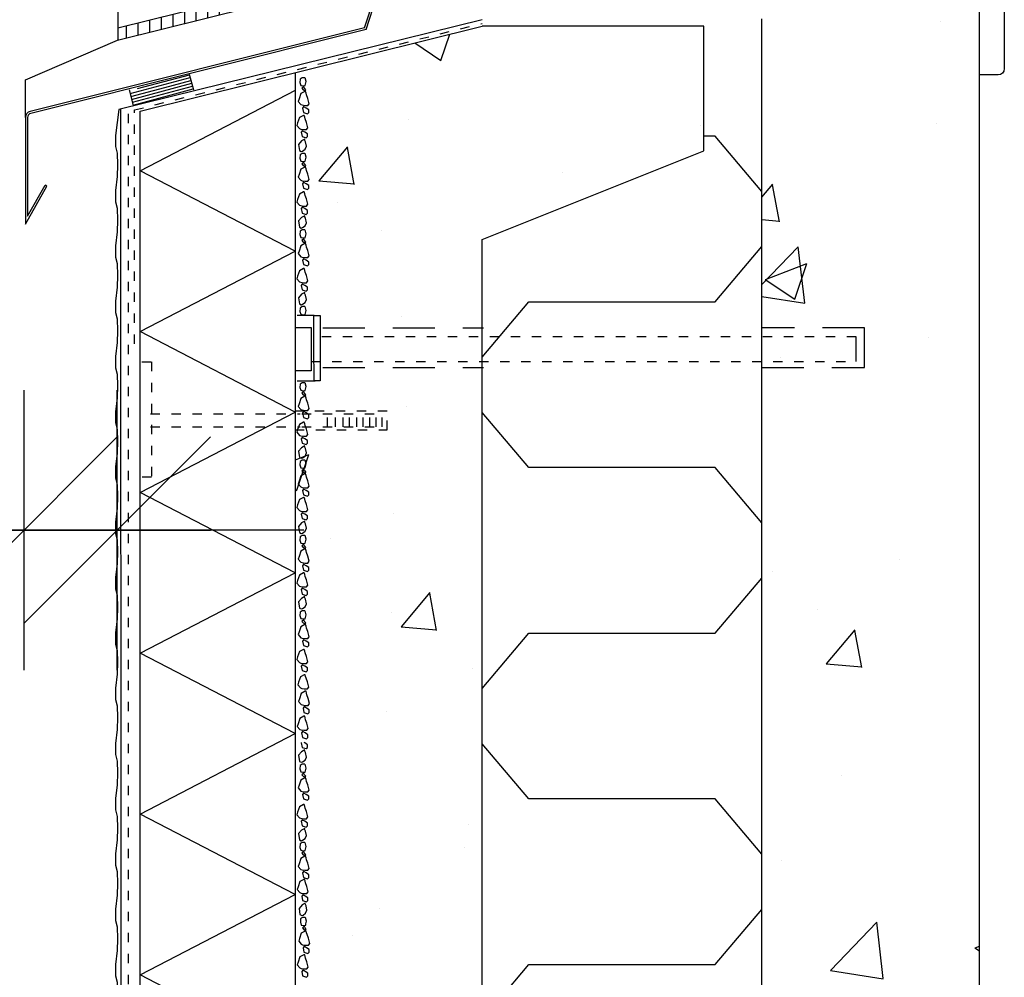
# Model space of a CAD drawing. Extents: x 0 to 30789, y 0 to 2970.
# Drawn here: x 11622 to 11727, y 651 to 754 of the extents above; entities that cross this region are included whole.
import ezdxf

# ---------------------------------------------------------------- set-up
doc = ezdxf.new("R2010")
doc.units = 0
doc.header["$PDSIZE"] = 50
doc.linetypes.add('KEL', pattern=[2.25, 1, -1.25])
doc.linetypes.add('KP', pattern=[7.5, 4.5, -3])
doc.layers.get('0').update_dxf_attribs({"color": 1, "linetype": 'CONTINUOUS'})
doc.layers.get('Defpoints').update_dxf_attribs({"linetype": 'CONTINUOUS'})
for name, color, linetype in [('2', 2, 'CONTINUOUS'), ('3', 3, 'CONTINUOUS'), ('353', 7, 'CONTINUOUS'), ('6', 6, 'CONTINUOUS'), ('7', 7, 'CONTINUOUS'), ('A0LUONNOS', 15, 'CONTINUOUS'), ('R3-2', 7, 'CONTINUOUS'), ('r4listat', 7, 'CONTINUOUS'), ('R5AINE', 15, 'CONTINUOUS'), ('R7', 7, 'CONTINUOUS'), ('R8PAAMIT', 6, 'CONTINUOUS'), ('R8TXT-2', 7, 'CONTINUOUS')]:
    doc.layers.add(name, color=color, linetype=linetype)
doc.styles.add('S', font='istorak', dxfattribs={"width": 0.8})
doc.dimstyles.new('RAK0', dxfattribs={"dimscale": 20, "dimtxt": 2.5, "dimasz": 0.1, "dimexe": 0, "dimexo": 0, "dimgap": 1, "dimtad": 1, "dimdec": 0, "dimzin": 0, "dimdsep": 46, "dimtxsty": 'S', "dimblk": 'R8MITTA', "dimblk1": 'R8MITTA', "dimblk2": 'R8MITTA', "dimsah": 1, "dimcen": 2.5, "dimse1": 1, "dimse2": 1, "dimclrt": 3, "dimadec": 0, "dimazin": 0, "dimtp": 6, "dimtm": 6, "dimtfac": 1, "dimtdec": 4, "dimtofl": 0, "dimtmove": 0, "dimatfit": 3, "dimldrblk": 'R8MITTA', "dimfxl": 1, "dimtolj": 1, "dimtzin": 0, "dimarcsym": 0})
pattern_1 = [(49.99999999999999, (1050, 160.5482161984037), (45.546167249001, -3.984771384725772), [4.7625, -52.3875]), (355, (1050, 160.5482161984037), (-8.810706493916747, 47.76416072054499), [3.81, -41.91]), (100.451, (1053.7955, 160.2161536984037), (36.73562541648981, 43.77917195507297), [4.0475, -44.5225]), (46.18420000000001, (1050, 173.2482161984037), (67.76976022303248, -10.51058198318179), [7.14375, -78.58125]), (96.6356, (1055.647475, 172.3723411984037), (59.35105861655929, 61.85638897251231), [6.07125, -66.78375]), (351.1840000000001, (1050, 173.2482161984037), (59.35115145348348, 61.85627946514942), [5.715, -62.865]), (21, (1056.35, 170.0732161984037), (37.90371995884582, -25.56637962919062), [4.7625, -52.3875]), (326.0000000000001, (1056.35, 170.0732161984037), (15.45050708691177, 46.04699153057982), [3.81, -41.91]), (71.4514, (1059.508625, 167.9426911984037), (53.35412269253111, 20.48071442901436), [4.0475, -44.5225]), (37.50000000000001, (1050, 160.5482161984037), (0.7721508126479542, 21.13875971828828), [0, -41.402, 0, -42.545, 0, -42.06875]), (7.499999999999999, (1050, 160.5482161984037), (16.70491562757644, 25.04514370452988), [0, -24.257, 0, -40.4495, 0, -16.03375]), (327.5, (1035.8395, 160.5482161984037), (33.89764879171785, -1.432185998168361), [0, -15.875, 0, -49.53, 0, -65.7225]), (317.5, (1029.4895, 160.5482161984037), (37.03229534650451, 6.356622758333257), [0, -20.6375, 0, -32.893, 0, -46.6725])]

# ---------------------------------------------------------------- blocks, each defined once
blk = doc.blocks.new('r5villak')
at = {"layer": 'R5AINE'}
for p, q in [((0, 0), (0.5, 1)), ((0.5, 1), (1, 0))]:
    blk.add_line(p, q, dxfattribs=at)
blk = doc.blocks.new('r5villap')
for p, q in [((0.1666666600000001, 0.99999996), (0, 0.8333332999999999)), ((0.33333332, 0.99999996), (0.1666666600000001, 0.99999996)), ((0.49999998, 0.8333332999999999), (0.33333332, 0.99999996)), ((0, 0.8333332999999999), (0, 0.49999998)), ((0.49999998, 0.16666666), (0.49999998, 0.8333332999999999)), ((0.99999996, 0.49999998), (0.99999996, 0.16666666)), ((0.6666666400000001, 0), (0.49999998, 0.16666666)), ((0.99999996, 0.16666666), (0.8333333, 0)), ((0.8333333, 0), (0.6666666400000001, 0))]:
    blk.add_line(p, q)
blk = doc.blocks.new('R8MITTA', base_point=(3180, 3140))
for p, q in [((3180, 3155), (3180, 3125)), ((3170, 3130), (3190, 3150)), ((3160, 3140), (3200, 3140))]:
    blk.add_line(p, q)
blk = doc.blocks.new('*D43')
at = {"layer": 'Defpoints', "color": 0, "transparency": 16777216}
for p in [(11621.98432981438, 714.1458591840546), (11631.97432981438, 713.2180995992803), (11631.97432981438, 699.2508098465278)]:
    blk.add_point(p, dxfattribs=at)
at = {"layer": 'R8PAAMIT', "color": 0, "lineweight": -2, "transparency": 16777216}
for p, q in [((11620.98432981438, 699.2508098465278), (11512.36528219533, 699.2508098465278)), ((11632.97432981438, 699.2508098465278), (11633.97432981438, 699.2508098465278))]:
    blk.add_line(p, q, dxfattribs=at)
blk.add_blockref('R8MITTA', (11621.98432981438, 699.2508098465278), dxfattribs=at)
at = {"layer": 'R8PAAMIT', "color": 0, "lineweight": -2, "transparency": 16777216, "rotation": 180}
blk.add_blockref('R8MITTA', (11631.97432981438, 699.2508098465278), dxfattribs=at)
at = {"layer": 'R8PAAMIT', "color": 3, "transparency": 16777216, "insert": (11566.17480600486, 721.7508098465278), "char_height": 25, "attachment_point": 5, "style": 'S'}
blk.add_mtext('\\A1;30mm', dxfattribs=at)
blk = doc.blocks.new('R79004S')
at = {"layer": 'R7'}
blk.add_lwpolyline([(0.5, 0), (10.5, 0), (10.5, -2), (-10.5, -2), (-10.5, 0)], close=True, dxfattribs=at)

msp = doc.modelspace()

# ---------------------------------------------------------------- hatches: boundary and pattern name
at = {"layer": '2'}
h = msp.add_hatch(dxfattribs=at)
h.set_pattern_fill('ANSI31', color=256, scale=0.09989999999999999, angle=150, style=0)
h.set_pattern_definition([(195, (-2698.403007967152, 2670.07123695269), (0.08209287177323027, -0.3063747683969323), [])])
h.paths.add_polyline_path([(11637.08723875281, 746.624297156095, -1), (11636.50626556767, 746.624297156095, -0.2845601988312979), (11636.66730546569, 746.8843471776872), (11636.44772730867, 747.1992912311853), (11633.28745806796, 746.3238324070717), (11633.70070404011, 744.7365054718011), (11640.14586666749, 746.4144442986781), (11639.70651612822, 748.1020419814176), (11636.44772730867, 747.1992912311853), (11636.66730546569, 746.8843471776872, -0.5569531126855727)])
h.paths.add_polyline_path([(11637.08723875281, 746.624297156095, 1), (11636.50626556767, 746.624297156095, 1)], flags=16)
at = {"layer": 'A0LUONNOS'}
h = msp.add_hatch(dxfattribs=at)
h.set_pattern_fill('AR-CONC', color=256, scale=0.25, style=0)
h.set_pattern_definition(pattern_1)
h.paths.add_polyline_path([(11671.07373606568, 753.2527181581481), (11694.81374601545, 753.253546493479), (11694.81421177016, 739.9050618199999), (11671.07373606568, 730.3903281683943), (11671.07373606568, 535.9894333269967), (11651.09373606568, 535.9894333269967), (11651.09373606568, 748.279653354135)])
h = msp.add_hatch(dxfattribs=at)
h.set_pattern_fill('AR-CONC', color=256, scale=0.25, style=0)
h.set_pattern_definition(pattern_1)
h.paths.add_polyline_path([(11701.04373606568, 754.0251439278127), (11724.35373606568, 754.0251439278127), (11724.35373606568, 442.756273710389), (11701.0361018352, 442.7562527608916)])
at = {"layer": 'R5AINE'}
h = msp.add_hatch(dxfattribs=at)
h.set_pattern_fill('ANSI31', color=256, scale=0.01665, angle=45, style=0)
h.set_pattern_definition([(90, (12179.91585896019, 178.3425173324886), (-1.24875, 7.394085344003542e-17), [])])
h.paths.add_polyline_path([(11652.15298276711, 756.7691005237702), (11652.15298276711, 758.0337163325694), (11640.74406455269, 755.2045770421628, -0.068875930136909), (11640.78391329796, 754.9166701712802, -0.8996632547626499), (11638.68746509967, 754.6945894861292), (11632.05433974459, 753.049732786525), (11632.05435271964, 751.7481443870183)])
h.paths.add_polyline_path([(11640.78391329796, 754.9166701712802, 0.068875930136909), (11640.74406455269, 755.2045770421628), (11638.68746509967, 754.6945894861292, 0.8996632547626817)], flags=16)

# ---------------------------------------------------------------- linework, layer by layer
at = {"layer": '2'}
for p, q in [((11639.70651612822, 748.1020419814176), (11640.14586666749, 746.4144442986817)), ((11633.26135350085, 746.4241031545844), (11633.7007040401, 744.7365054718448))]:
    msp.add_line(p, q, dxfattribs=at)
at = {"layer": '3', "linetype": 'KEL'}
for p, q in [((11654.51615757394, 710.3333023944851), (11654.51615757394, 711.7245190179765)), ((11655.35141155233, 710.3333023944851), (11655.35141155233, 711.7245190179765)), ((11656.18666553072, 710.3333023944851), (11656.18666553072, 711.7245190179765)), ((11656.88270872585, 710.3333023944851), (11656.88270872585, 711.7245190179765)), ((11657.64835731261, 710.3333023944851), (11657.64835731261, 711.7245190179765)), ((11658.34440050774, 710.3333023944851), (11658.34440050774, 711.7245190179765)), ((11659.04044727659, 710.3333023944851), (11659.04044727659, 711.7245190179765)), ((11659.73649047173, 710.3333023944851), (11659.73649047173, 711.7245190179765)), ((11660.36293184895, 710.3333023944851), (11660.36293184895, 711.7245190179765))]:
    msp.add_line(p, q, dxfattribs=at)
for points in [[(11634.61747451271, 717.27650272555), (11635.65980783688, 717.27650272555), (11635.65980783688, 704.9204414793294), (11634.62794194568, 704.9204414793294)], [(11635.52996026247, 711.7245190179765), (11651.58581555178, 711.7245190179765)], [(11650.99752436173, 710.0017953019324), (11660.88697711197, 710.0017953019324), (11660.88697711197, 712.0034671320263), (11650.99752436173, 712.0034671320263)], [(11651.76385791076, 711.7245190179765), (11660.36293184895, 711.7245190179765)], [(11635.52996026247, 710.3333023944851), (11651.58516063974, 710.3333023944851)], [(11651.76385791076, 710.3333023944851), (11660.36293184895, 710.3333023944851)]]:
    msp.add_lwpolyline(points, dxfattribs=at)
at = {"layer": '353'}
for p, q in [((11622.15286013977, 732.0239090431514), (11624.45939901644, 736.1082722964002)), ((11622.38096513978, 732.8917128067205), (11624.26077733404, 736.2204387722504))]:
    msp.add_line(p, q, dxfattribs=at)
at = {"layer": '6', "linetype": 'KEL'}
for p, q in [((11633.8335896847, 744.2744353822072), (11671.07373606568, 753.5435875975982)), ((11633.8335896847, 719.2309907241306), (11633.8335896847, 744.2744353822072))]:
    msp.add_line(p, q, dxfattribs=at)
at = {"layer": '6'}
for points in [[(11671.07373606568, 753.9448904103683), (11632.14286013978, 744.3093218935846), (11631.79262210593, 741.5550694133835), (11631.79262210593, 740.3476313882147), (11631.96522217779, 739.6576655109002), (11632.02275553507, 738.3927295759077), (11631.96522217779, 737.1277936409188)], [(11631.96522217779, 737.1277936409188), (11631.79262210593, 735.6328683267766), (11631.79262210593, 734.4254303016078), (11631.96522217779, 733.7354644242896), (11632.02275553507, 732.4705284893007), (11631.96522217779, 731.2055925543118)], [(11631.96522217779, 731.2055925543118), (11631.79262210593, 729.710667240166), (11631.79262210593, 728.5032292150008), (11631.96522217779, 727.8132633376827), (11632.02275553507, 726.5483274026938), (11631.96522217779, 725.2833914677012)], [(11631.96522217779, 725.2833914677012), (11631.79262210593, 723.788466153559), (11631.79262210593, 722.5810281283939), (11631.96522217779, 721.8910622510757), (11632.02275553507, 720.6261263160868), (11631.96522217779, 719.3611903810943)], [(11631.96522217779, 719.3611903810943), (11631.79262210593, 717.8662650669521), (11631.79262210593, 716.6588270417869), (11631.96522217779, 715.9688611644688), (11632.02275553507, 714.7039252294762), (11631.96522217779, 713.4389892944873)], [(11631.96522217779, 713.4389892944873), (11631.79262210593, 711.9440639803452), (11631.79262210593, 710.7366259551764), (11631.96522217779, 710.0466600778582), (11632.02275553507, 708.7817241428693), (11631.96522217779, 707.5167882078804)], [(11631.96522217779, 707.5167882078804), (11631.79262210593, 706.0218628937346), (11631.79262210593, 704.8144248685694), (11631.96522217779, 704.1244589912512), (11632.02275553507, 702.8595230562587), (11631.96522217779, 701.5945871212698)], [(11631.96522217779, 701.5945871212698), (11631.79262210593, 700.0996618071276), (11631.79262210593, 698.8922237819588), (11631.96522217779, 698.2022579046443), (11632.02275553507, 696.9373219696517), (11631.96522217779, 695.6723860346628)], [(11631.96522217779, 695.6723860346628), (11631.79262210593, 694.1774607205207), (11631.79262210593, 692.9700226953519), (11631.96522217779, 692.2800568180337), (11632.02275553507, 691.0151208830448), (11631.96522217779, 689.7501849480559)], [(11631.96522217779, 689.7501849480559), (11631.79262210593, 688.2552596339137), (11631.79262210593, 687.0478216087449), (11631.96522217779, 686.3578557314268), (11632.02275553507, 685.0929197964379), (11631.96522217779, 683.827983861449)], [(11631.96522217779, 683.827983861449), (11631.79262210593, 682.3330585473032), (11631.79262210593, 681.125620522138), (11631.96522217779, 680.4356546448198), (11632.02275553507, 679.1707187098309), (11631.96522217779, 677.9057827748384)], [(11631.96522217779, 677.9057827748384), (11631.79262210593, 676.4108574606962), (11631.79262210593, 675.203419435531), (11631.96522217779, 674.5134535582129), (11632.02275553507, 673.2485176232203), (11631.96522217779, 671.9835816882314)], [(11631.96522217779, 671.9835816882314), (11631.79262210593, 670.4886563740893), (11631.79262210593, 669.2812183489204), (11631.96522217779, 668.5912524716059), (11632.02275553507, 667.3263165366134), (11631.96522217779, 666.0613806016208)], [(11631.96522217779, 666.0613806016208), (11631.79262210593, 664.5664552874823), (11631.79262210593, 663.3590172623099), (11631.96522217779, 662.6690513849953), (11632.02275553507, 661.4041154500028), (11631.96522217779, 660.1391795150139)], [(11631.96522217779, 660.1391795150139), (11631.79262210593, 658.6442542008717), (11631.79262210593, 657.4368161757029), (11631.96522217779, 656.7468502983884), (11632.02275553507, 655.4819143633958), (11631.96522217779, 654.216978428407)], [(11631.96522217779, 654.216978428407), (11631.79262210593, 652.7220531142648), (11631.79262210593, 651.514615089096), (11631.96522217779, 650.8246492117778), (11632.02275553507, 649.5597132767889), (11631.96522217779, 648.2947773418)]]:
    msp.add_lwpolyline(points, dxfattribs=at)
at = {"layer": '7'}
for p, q in [((11634.44373606568, 744.1354326841229), (11671.07373606568, 753.2527181581481)), ((11724.35373606568, 634.9543339278116), (11724.35373606568, 754.0251439278127))]:
    msp.add_line(p, q, dxfattribs=at)
at = {"layer": 'A0LUONNOS'}
for p, q in [((11652.17514397542, 758.0392117830543), (11632.05364713773, 753.0495610365597)), ((11651.09373606568, 634.9543339278116), (11651.09373606568, 748.279653354135))]:
    msp.add_line(p, q, dxfattribs=at)
for points in [[(11652.07564573433, 747.721856838305), (11651.78862278564, 747.721856838305), (11651.57322812168, 747.5785410207336), (11651.54952196343, 747.2200096615579), (11651.64511131129, 746.9091965048738), (11651.86025107038, 746.8613170922417), (11652.12356786076, 746.8853374036426), (11652.14727401901, 747.028653221214), (11652.21915720868, 747.3156072766742), (11652.09960679751, 747.721856838305)], [(11652.07488101954, 746.2685473945694), (11651.64995450494, 746.0326969546204), (11651.46132485842, 745.4666881407411), (11651.36675513023, 745.1836031287585), (11651.64995450494, 744.8534447548318), (11651.79168164482, 744.806371392946), (11652.07488101954, 744.7591368208869), (11652.40523780594, 744.7591368208869), (11652.54671004089, 744.94791389895), (11652.40523780594, 745.513761502656), (11652.26351066612, 745.8911544486127), (11652.21635325449, 746.0797703165063), (11652.16919584286, 746.2685473945694), (11652.07488101954, 746.2685473945694)], [(11651.98005638641, 746.7657194771582), (11651.76466172246, 746.5983833481823), (11651.9081731968, 746.4310472192392), (11652.09960679751, 746.3354496041266), (11652.17123508226, 746.4310472192392), (11652.05168467109, 746.5983833481823), (11652.00376254472, 746.7418603759015)], [(11651.92729106634, 743.6895343870692), (11651.50236455174, 743.4536839471202), (11651.31373490522, 742.8876751332409), (11651.21916517703, 742.6045901212583), (11651.50236455174, 742.2744317473316), (11651.64409169163, 742.2273583854421), (11651.92729106634, 742.1801238133867), (11652.25764785274, 742.1801238133867), (11652.39912008769, 742.3689008914498), (11652.25764785274, 742.9347484951559), (11652.11592071292, 743.3121414411125), (11652.06876330129, 743.5007573090061), (11652.02160588966, 743.6895343870692), (11651.92729106634, 743.6895343870692)], [(11651.98031129134, 744.6648288869383), (11651.83883905645, 744.4762130190156), (11651.93315387971, 744.004512139114), (11652.35808039431, 743.86296963311), (11652.4995526292, 744.004512139114), (11652.4995526292, 744.2874359409816), (11652.21635325449, 744.4762130190156), (11651.98031129134, 744.6175943148792)], [(11651.83272133815, 742.0858158794381), (11651.69124910326, 741.8972000115155), (11651.78556392652, 741.4254991316138), (11652.21049044112, 741.2839566256098), (11652.351962676, 741.4254991316138), (11652.351962676, 741.7084229334814), (11652.06876330129, 741.8972000115155), (11651.83272133815, 742.038581307379)], [(11652.06876330129, 741.1424141196021), (11651.73840651489, 740.9537982517086), (11651.40804972848, 740.576566515896), (11651.50236455174, 739.9160885579277), (11651.69124910326, 739.8217806239791), (11651.83272133815, 739.8690151960418), (11652.11592071292, 740.0576310639317), (11652.25764785274, 740.387789437862), (11652.16333302949, 740.8594903177636), (11652.02160588966, 741.1424141196021)], [(11652.07564573433, 739.6128522779927), (11651.78862278564, 739.6128522779927), (11651.57322812168, 739.4695364604213), (11651.54952196343, 739.1110051012492), (11651.64511131129, 738.8001919445614), (11651.86025107038, 738.7523125319331), (11652.12356786076, 738.7763328433302), (11652.14727401901, 738.9196486609053), (11652.21915720868, 739.2066027163619), (11652.09960679751, 739.6128522779927)], [(11651.98005638641, 738.6567149168459), (11651.76466172246, 738.4893787878736), (11651.9081731968, 738.3220426589305), (11652.09960679751, 738.2264450438142), (11652.17123508226, 738.3220426589305), (11652.05168467109, 738.4893787878736), (11652.00376254472, 738.6328558155892)], [(11652.07488101954, 738.1595428342607), (11651.64995450494, 737.9236923943081), (11651.46132485842, 737.3576835804288), (11651.36675513023, 737.0745985684498), (11651.64995450494, 736.7444401945195), (11651.79168164482, 736.6973668326336), (11652.07488101954, 736.6501322605745), (11652.40523780594, 736.6501322605745), (11652.54671004089, 736.8389093386377), (11652.40523780594, 737.4047569423474), (11652.26351066612, 737.782149888304), (11652.21635325449, 737.9707657561976), (11652.16919584286, 738.1595428342607), (11652.07488101954, 738.1595428342607)], [(11651.98031129134, 736.5558243266296), (11651.83883905645, 736.367208458707), (11651.93315387971, 735.8955075788053), (11652.35808039431, 735.7539650727977), (11652.4995526292, 735.8955075788053), (11652.4995526292, 736.1784313806729), (11652.21635325449, 736.367208458707), (11651.98031129134, 736.5085897545705)], [(11651.92729106634, 735.4933151391142), (11651.50236455174, 735.2574646991652), (11651.31373490522, 734.6914558852823), (11651.21916517703, 734.4083708733033), (11651.50236455174, 734.0782124993766), (11651.64409169163, 734.0311391374871), (11651.92729106634, 733.9839045654317), (11652.25764785274, 733.9839045654317), (11652.39912008769, 734.1726816434948), (11652.25764785274, 734.7385292472009), (11652.11592071292, 735.1159221931575), (11652.06876330129, 735.3045380610511), (11652.02160588966, 735.4933151391142), (11651.92729106634, 735.4933151391142)], [(11651.83272133815, 733.8895966314831), (11651.69124910326, 733.7009807635604), (11651.78556392652, 733.2292798836588), (11652.21049044112, 733.0877373776548), (11652.351962676, 733.2292798836588), (11652.351962676, 733.5122036855264), (11652.06876330129, 733.7009807635604), (11651.83272133815, 733.842362059424)], [(11652.06876330129, 732.9461948716471), (11651.73840651489, 732.7575790037536), (11651.40804972848, 732.380347267941), (11651.50236455174, 731.7198693099726), (11651.69124910326, 731.625561376024), (11651.83272133815, 731.6727959480868), (11652.11592071292, 731.8614118159767), (11652.25764785274, 732.1915701899034), (11652.16333302949, 732.6632710698086), (11652.02160588966, 732.9461948716471)], [(11652.07564573433, 731.4166330300377), (11651.78862278564, 731.4166330300377), (11651.57322812168, 731.2733172124663), (11651.54952196343, 730.9147858532906), (11651.64511131129, 730.6039726966064), (11651.86025107038, 730.5560932839744), (11652.12356786076, 730.5801135953752), (11652.14727401901, 730.7234294129503), (11652.21915720868, 731.0103834684069), (11652.09960679751, 731.4166330300377)], [(11652.07488101954, 729.9633235863057), (11651.64995450494, 729.7274731463531), (11651.46132485842, 729.1614643324738), (11651.36675513023, 728.8783793204948), (11651.64995450494, 728.5482209465645), (11651.79168164482, 728.5011475846786), (11652.07488101954, 728.4539130126195), (11652.40523780594, 728.4539130126195), (11652.54671004089, 728.6426900906827), (11652.40523780594, 729.2085376943887), (11652.26351066612, 729.585930640349), (11652.21635325449, 729.7745465082426), (11652.16919584286, 729.9633235863057), (11652.07488101954, 729.9633235863057)], [(11651.98005638641, 730.4604956688909), (11651.76466172246, 730.2931595399186), (11651.9081731968, 730.1258234109755), (11652.09960679751, 730.0302257958592), (11652.17123508226, 730.1258234109755), (11652.05168467109, 730.2931595399186), (11652.00376254472, 730.4366365676342)], [(11651.98031129134, 728.3596050786746), (11651.83883905645, 728.1709892107519), (11651.93315387971, 727.6992883308467), (11652.35808039431, 727.5577458248426), (11652.4995526292, 727.6992883308467), (11652.4995526292, 727.9822121327179), (11652.21635325449, 728.1709892107519), (11651.98031129134, 728.3123705066118)], [(11651.92729106634, 727.2757624155074), (11651.50236455174, 727.0399119755548), (11651.31373490522, 726.4739031616755), (11651.21916517703, 726.1908181496929), (11651.50236455174, 725.8606597757662), (11651.64409169163, 725.8135864138803), (11651.92729106634, 725.7663518418212), (11652.25764785274, 725.7663518418212), (11652.39912008769, 725.9551289198844), (11652.25764785274, 726.5209765235904), (11652.11592071292, 726.8983694695507), (11652.06876330129, 727.0869853374406), (11652.02160588966, 727.2757624155074), (11651.92729106634, 727.2757624155074)], [(11652.06876330129, 724.7286421480367), (11651.73840651489, 724.5400262801431), (11651.40804972848, 724.1627945443306), (11651.50236455174, 723.5023165863622), (11651.69124910326, 723.4080086524173), (11651.83272133815, 723.4552432244764), (11652.11592071292, 723.6438590923663), (11652.25764785274, 723.9740174662966), (11652.16333302949, 724.4457183461982), (11652.02160588966, 724.7286421480367)], [(11651.83272133815, 725.6720439078726), (11651.69124910326, 725.4834280399537), (11651.78556392652, 725.0117271600484), (11652.21049044112, 724.8701846540444), (11652.351962676, 725.0117271600484), (11652.351962676, 725.294650961916), (11652.06876330129, 725.4834280399537), (11651.83272133815, 725.6248093358136)], [(11652.07564573433, 723.1990803064273), (11651.78862278564, 723.1990803064273), (11651.57322812168, 723.0557644888559), (11651.54952196343, 722.6972331296838), (11651.64511131129, 722.386419972996), (11651.86025107038, 722.3385405603676), (11652.12356786076, 722.3625608717684), (11652.14727401901, 722.5058766893399), (11652.21915720868, 722.7928307447964), (11652.09960679751, 723.1990803064273)], [(11652.07564573433, 715.0537228587509), (11651.78862278564, 715.0537228587509), (11651.57322812168, 714.9104070411795), (11651.54952196343, 714.5518756820074), (11651.64511131129, 714.2410625253196), (11651.86025107038, 714.1931831126913), (11652.12356786076, 714.2172034240884), (11652.14727401901, 714.3605192416635), (11652.21915720868, 714.6474732971201), (11652.09960679751, 715.0537228587509)], [(11652.07488101954, 713.6004134150189), (11651.64995450494, 713.3645629750663), (11651.46132485842, 712.798554161187), (11651.36675513023, 712.515469149208), (11651.64995450494, 712.1853107752777), (11651.79168164482, 712.1382374133918), (11652.07488101954, 712.0910028413327), (11652.40523780594, 712.0910028413327), (11652.54671004089, 712.2797799193959), (11652.40523780594, 712.8456275231056), (11652.26351066612, 713.2230204690622), (11652.21635325449, 713.4116363369558), (11652.16919584286, 713.6004134150189), (11652.07488101954, 713.6004134150189)], [(11651.98005638641, 714.0975854976041), (11651.76466172246, 713.9302493686318), (11651.9081731968, 713.7629132396887), (11652.09960679751, 713.6673156245724), (11652.17123508226, 713.7629132396887), (11652.05168467109, 713.9302493686318), (11652.00376254472, 714.0737263963474)], [(11651.98031129134, 711.9966949073878), (11651.83883905645, 711.8080790394652), (11651.93315387971, 711.3363781595635), (11652.35808039431, 711.1948356535559), (11652.4995526292, 711.3363781595635), (11652.4995526292, 711.6193019614311), (11652.21635325449, 711.8080790394652), (11651.98031129134, 711.9494603353287)], [(11651.92729106634, 710.8268735010151), (11651.50236455174, 710.5910230610625), (11651.31373490522, 710.0250142471868), (11651.21916517703, 709.7419292352042), (11651.50236455174, 709.4117708612775), (11651.64409169163, 709.3646974993881), (11651.92729106634, 709.317462927329), (11652.25764785274, 709.317462927329), (11652.39912008769, 709.5062400053957), (11652.25764785274, 710.0720876091018), (11652.11592071292, 710.4494805550585), (11652.06876330129, 710.638096422952), (11652.02160588966, 710.8268735010151), (11651.92729106634, 710.8268735010151)], [(11651.83272133815, 709.223154993384), (11651.69124910326, 709.0345391254614), (11651.78556392652, 708.5628382455561), (11652.21049044112, 708.4212957395521), (11652.351962676, 708.5628382455561), (11652.351962676, 708.8457620474273), (11652.06876330129, 709.0345391254614), (11651.83272133815, 709.1759204213249)], [(11652.06876330129, 708.279753233548), (11651.73840651489, 708.0911373656545), (11651.40804972848, 707.713905629842), (11651.50236455174, 707.0534276718736), (11651.69124910326, 706.959119737925), (11651.83272133815, 707.0063543099841), (11652.11592071292, 707.1949701778776), (11652.25764785274, 707.5251285518043), (11652.16333302949, 707.9968294317096), (11652.02160588966, 708.279753233548)], [(11652.07564573433, 706.7501913919386), (11651.78862278564, 706.7501913919386), (11651.57322812168, 706.6068755743672), (11651.54952196343, 706.2483442151915), (11651.64511131129, 705.9375310585037), (11651.86025107038, 705.889651645879), (11652.12356786076, 705.9136719572762), (11652.14727401901, 706.0569877748512), (11652.21915720868, 706.3439418303078), (11652.09960679751, 706.7501913919386)], [(11651.98005638641, 705.7940540307918), (11651.76466172246, 705.6267179018196), (11651.9081731968, 705.4593817728764), (11652.09960679751, 705.3637841577602), (11652.17123508226, 705.4593817728764), (11652.05168467109, 705.6267179018196), (11652.00376254472, 705.7701949295315)], [(11652.07488101954, 705.2968819482066), (11651.64995450494, 705.061031508254), (11651.46132485842, 704.4950226943747), (11651.36675513023, 704.2119376823921), (11651.64995450494, 703.8817793084654), (11651.79168164482, 703.8347059465796), (11652.07488101954, 703.7874713745205), (11652.40523780594, 703.7874713745205), (11652.54671004089, 703.9762484525836), (11652.40523780594, 704.5420960562933), (11652.26351066612, 704.91948900225), (11652.21635325449, 705.1081048701399), (11652.16919584286, 705.2968819482066), (11652.07488101954, 705.2968819482066)], [(11651.98031129134, 703.6931634405719), (11651.83883905645, 703.5045475726529), (11651.93315387971, 703.0328466927476), (11652.35808039431, 702.8913041867436), (11652.4995526292, 703.0328466927476), (11652.4995526292, 703.3157704946152), (11652.21635325449, 703.5045475726529), (11651.98031129134, 703.6459288685164)], [(11651.92729106634, 702.7648348291787), (11651.50236455174, 702.528984389226), (11651.31373490522, 701.9629755753467), (11651.21916517703, 701.6798905633641), (11651.50236455174, 701.3497321894374), (11651.64409169163, 701.3026588275516), (11651.92729106634, 701.2554242554925), (11652.25764785274, 701.2554242554925), (11652.39912008769, 701.4442013335556), (11652.25764785274, 702.0100489372653), (11652.11592071292, 702.387441883222), (11652.06876330129, 702.5760577511119), (11652.02160588966, 702.7648348291787), (11651.92729106634, 702.7648348291787)], [(11651.83272133815, 701.1611163215439), (11651.69124910326, 700.9725004536249), (11651.78556392652, 700.5007995737196), (11652.21049044112, 700.3592570677156), (11652.351962676, 700.5007995737196), (11652.351962676, 700.7837233755872), (11652.06876330129, 700.9725004536249), (11651.83272133815, 701.1138817494884)], [(11652.06876330129, 700.2177145617115), (11651.73840651489, 700.029098693818), (11651.40804972848, 699.6518669580018), (11651.50236455174, 698.9913890000335), (11651.69124910326, 698.8970810660885), (11651.83272133815, 698.9443156381476), (11652.11592071292, 699.1329315060411), (11652.25764785274, 699.4630898799678), (11652.16333302949, 699.9347907598731), (11652.02160588966, 700.2177145617115)], [(11652.07564573433, 698.6881527201022), (11651.78862278564, 698.6881527201022), (11651.57322812168, 698.5448369025271), (11651.54952196343, 698.186305543355), (11651.64511131129, 697.8754923866672), (11651.86025107038, 697.8276129740389), (11652.12356786076, 697.8516332854397), (11652.14727401901, 697.9949491030111), (11652.21915720868, 698.2819031584713), (11652.09960679751, 698.6881527201022)], [(11651.98005638641, 697.7320153589553), (11651.76466172246, 697.5646792299831), (11651.9081731968, 697.3973431010363), (11652.09960679751, 697.3017454859237), (11652.17123508226, 697.3973431010363), (11652.05168467109, 697.5646792299831), (11652.00376254472, 697.708156257695)], [(11652.07488101954, 697.2348432763665), (11651.64995450494, 696.9989928364175), (11651.46132485842, 696.4329840225382), (11651.36675513023, 696.1498990105556), (11651.64995450494, 695.8197406366289), (11651.79168164482, 695.7726672747394), (11652.07488101954, 695.725432702684), (11652.40523780594, 695.725432702684), (11652.54671004089, 695.9142097807471), (11652.40523780594, 696.4800573844532), (11652.26351066612, 696.8574503304098), (11652.21635325449, 697.0460661983034), (11652.16919584286, 697.2348432763665), (11652.07488101954, 697.2348432763665)], [(11651.98031129134, 695.6311247687354), (11651.83883905645, 695.4425089008128), (11651.93315387971, 694.9708080209111), (11652.35808039431, 694.8292655149071), (11652.4995526292, 694.9708080209111), (11652.4995526292, 695.2537318227787), (11652.21635325449, 695.4425089008128), (11651.98031129134, 695.5838901966763)], [(11651.92729106634, 694.6751217493675), (11651.50236455174, 694.4392713094148), (11651.31373490522, 693.8732624955392), (11651.21916517703, 693.5901774835565), (11651.50236455174, 693.2600191096299), (11651.64409169163, 693.2129457477404), (11651.92729106634, 693.1657111756813), (11652.25764785274, 693.1657111756813), (11652.39912008769, 693.3544882537481), (11652.25764785274, 693.9203358574541), (11652.11592071292, 694.2977288034108), (11652.06876330129, 694.4863446713043), (11652.02160588966, 694.6751217493675), (11651.92729106634, 694.6751217493675)], [(11651.83272133815, 693.0714032417363), (11651.69124910326, 692.8827873738137), (11651.78556392652, 692.4110864939121), (11652.21049044112, 692.2695439879044), (11652.351962676, 692.4110864939121), (11652.351962676, 692.6940102957797), (11652.06876330129, 692.8827873738137), (11651.83272133815, 693.0241686696772)], [(11652.06876330129, 692.1280014819004), (11651.73840651489, 691.9393856140068), (11651.40804972848, 691.5621538781943), (11651.50236455174, 690.9016759202259), (11651.69124910326, 690.807367986281), (11651.83272133815, 690.8546025583364), (11652.11592071292, 691.0432184262299), (11652.25764785274, 691.3733768001566), (11652.16333302949, 691.8450776800619), (11652.02160588966, 692.1280014819004)], [(11652.07564573433, 690.598439640291), (11651.78862278564, 690.598439640291), (11651.57322812168, 690.4551238227195), (11651.54952196343, 690.0965924635475), (11651.64511131129, 689.7857793068597), (11651.86025107038, 689.7378998942313), (11652.12356786076, 689.7619202056321), (11652.14727401901, 689.9052360232035), (11652.21915720868, 690.1921900786601), (11652.09960679751, 690.598439640291)], [(11652.07488101954, 689.145130196559), (11651.64995450494, 688.9092797566063), (11651.46132485842, 688.343270942727), (11651.36675513023, 688.0601859307444), (11651.64995450494, 687.7300275568177), (11651.79168164482, 687.6829541949319), (11652.07488101954, 687.6357196228728), (11652.40523780594, 687.6357196228728), (11652.54671004089, 687.8244967009359), (11652.40523780594, 688.3903443046456), (11652.26351066612, 688.7677372506023), (11652.21635325449, 688.9563531184922), (11652.16919584286, 689.145130196559), (11652.07488101954, 689.145130196559)], [(11651.98005638641, 689.6423022791441), (11651.76466172246, 689.4749661501719), (11651.9081731968, 689.3076300212288), (11652.09960679751, 689.2120324061125), (11652.17123508226, 689.3076300212288), (11652.05168467109, 689.4749661501719), (11652.00376254472, 689.6184431778875)], [(11651.98031129134, 687.5414116889242), (11651.83883905645, 687.3527958210052), (11651.93315387971, 686.8810949411), (11652.35808039431, 686.7395524350959), (11652.4995526292, 686.8810949411), (11652.4995526292, 687.1640187429675), (11652.21635325449, 687.3527958210052), (11651.98031129134, 687.4941771168687)], [(11651.92729106634, 686.4775590835543), (11651.50236455174, 686.2417086436017), (11651.31373490522, 685.6756998297224), (11651.21916517703, 685.3926148177434), (11651.50236455174, 685.0624564438131), (11651.64409169163, 685.0153830819272), (11651.92729106634, 684.9681485098681), (11652.25764785274, 684.9681485098681), (11652.39912008769, 685.1569255879313), (11652.25764785274, 685.722773191641), (11652.11592071292, 686.1001661375976), (11652.06876330129, 686.2887820054912), (11652.02160588966, 686.4775590835543), (11651.92729106634, 686.4775590835543)], [(11651.83272133815, 684.8738405759232), (11651.69124910326, 684.6852247080005), (11651.78556392652, 684.2135238280989), (11652.21049044112, 684.0719813220912), (11652.351962676, 684.2135238280989), (11652.351962676, 684.4964476299665), (11652.06876330129, 684.6852247080005), (11651.83272133815, 684.8266060038641)], [(11652.02610634016, 683.762261090882), (11651.60117982556, 683.5264106509294), (11651.41255017904, 682.9604018370537), (11651.31798045085, 682.6773168250711), (11651.60117982556, 682.3471584511444), (11651.74290696544, 682.3000850892549), (11652.02610634016, 682.2528505171958), (11652.35646312656, 682.2528505171958), (11652.49793536151, 682.4416275952626), (11652.35646312656, 683.0074751989687), (11652.21473598674, 683.3848681449253), (11652.16757857511, 683.5734840128189), (11652.12042116348, 683.762261090882), (11652.02610634016, 683.762261090882)], [(11652.12429141866, 681.9866147298035), (11651.69936490406, 681.7507642898545), (11651.51073525754, 681.1847554759752), (11651.41616552934, 680.9016704639926), (11651.69936490406, 680.5715120900659), (11651.84109204394, 680.52443872818), (11652.12429141866, 680.4772041561209), (11652.45464820506, 680.4772041561209), (11652.59612044001, 680.6659812341841), (11652.45464820506, 681.2318288378901), (11652.31292106523, 681.6092217838468), (11652.2657636536, 681.7978376517403), (11652.21860624197, 681.9866147298035), (11652.12429141866, 681.9866147298035)], [(11652.02972169047, 680.3828962221723), (11651.88824945557, 680.1942803542497), (11651.98256427883, 679.7225794743481), (11652.40749079343, 679.581036968344), (11652.54896302832, 679.7225794743481), (11652.54896302832, 680.0055032762157), (11652.2657636536, 680.1942803542497), (11652.02972169047, 680.3356616501133)], [(11651.97670146546, 679.3190436168024), (11651.55177495087, 679.0831931768498), (11651.36314530434, 678.5171843629705), (11651.26857557615, 678.2340993509879), (11651.55177495087, 677.9039409770612), (11651.69350209074, 677.8568676151754), (11651.97670146546, 677.8096330431163), (11652.30705825186, 677.8096330431163), (11652.44853048681, 677.9984101211794), (11652.30705825186, 678.5642577248891), (11652.16533111204, 678.9416506708458), (11652.11817370041, 679.1302665387357), (11652.07101628878, 679.3190436168024), (11651.97670146546, 679.3190436168024)], [(11651.88213173726, 677.7153251091677), (11651.74065950237, 677.5267092412487), (11651.83497432563, 677.0550083613434), (11652.25990084023, 676.9134658553394), (11652.40137307512, 677.0550083613434), (11652.40137307512, 677.337932163211), (11652.11817370041, 677.5267092412487), (11651.88213173726, 677.6680905371122)], [(11651.72270184629, 676.4980256498147), (11651.69124910326, 676.4560917224135), (11651.78556392652, 675.9843908425119), (11652.21049044112, 675.8428483365042), (11652.351962676, 675.9843908425119), (11652.351962676, 676.2673146443794), (11652.06876330129, 676.4560917224135), (11651.9987528626, 676.4980256498184)], [(11652.06876330129, 675.7013058305001), (11651.73840651489, 675.5126899626066), (11651.40804972848, 675.1354582267904), (11651.50236455174, 674.4749802688257), (11651.69124910326, 674.3806723348771), (11651.83272133815, 674.4279069069398), (11652.11592071292, 674.6165227748297), (11652.25764785274, 674.9466811487564), (11652.16333302949, 675.4183820286617), (11652.02160588966, 675.7013058305001)], [(11652.07564573433, 674.1717439888907), (11651.78862278564, 674.1717439888907), (11651.57322812168, 674.0284281713193), (11651.54952196343, 673.6698968121436), (11651.64511131129, 673.3590836554595), (11651.86025107038, 673.3112042428274), (11652.12356786076, 673.3352245542283), (11652.14727401901, 673.4785403717997), (11652.21915720868, 673.7654944272599), (11652.09960679751, 674.1717439888907)], [(11651.98005638641, 673.2156066277439), (11651.76466172246, 673.0482704987717), (11651.9081731968, 672.8809343698285), (11652.09960679751, 672.7853367547123), (11652.17123508226, 672.8809343698285), (11652.05168467109, 673.0482704987717), (11652.00376254472, 673.1917475264872)], [(11652.07488101954, 672.7184345451587), (11651.64995450494, 672.4825841052061), (11651.46132485842, 671.9165752913268), (11651.36675513023, 671.6334902793478), (11651.64995450494, 671.3033319054175), (11651.79168164482, 671.2562585435317), (11652.07488101954, 671.2090239714726), (11652.40523780594, 671.2090239714726), (11652.54671004089, 671.3978010495357), (11652.40523780594, 671.9636486532418), (11652.26351066612, 672.3410415991984), (11652.21635325449, 672.5296574670956), (11652.16919584286, 672.7184345451587), (11652.07488101954, 672.7184345451587)], [(11651.98031129134, 671.1147160375276), (11651.83883905645, 670.926100169605), (11651.93315387971, 670.4543992896997), (11652.35808039431, 670.3128567836957), (11652.4995526292, 670.4543992896997), (11652.4995526292, 670.7373230915709), (11652.21635325449, 670.926100169605), (11651.98031129134, 671.0674814654649)], [(11651.92729106634, 669.8491895426214), (11651.50236455174, 669.6133391026688), (11651.31373490522, 669.0473302887895), (11651.21916517703, 668.7642452768068), (11651.50236455174, 668.4340869028802), (11651.64409169163, 668.3870135409943), (11651.92729106634, 668.3397789689352), (11652.25764785274, 668.3397789689352), (11652.39912008769, 668.5285560469983), (11652.25764785274, 669.094403650708), (11652.11592071292, 669.4717965966647), (11652.06876330129, 669.6604124645546), (11652.02160588966, 669.8491895426214), (11651.92729106634, 669.8491895426214)], [(11651.83272133815, 668.2454710349866), (11651.69124910326, 668.0568551670676), (11651.78556392652, 667.5851542871624), (11652.21049044112, 667.4436117811583), (11652.351962676, 667.5851542871624), (11652.351962676, 667.86807808903), (11652.06876330129, 668.0568551670676), (11651.83272133815, 668.1982364629312)], [(11652.06876330129, 667.3020692751543), (11651.73840651489, 667.1134534072607), (11651.40804972848, 666.7362216714446), (11651.50236455174, 666.0757437134762), (11651.69124910326, 665.9814357795312), (11651.83272133815, 666.0286703515903), (11652.11592071292, 666.2172862194839), (11652.25764785274, 666.5474445934105), (11652.16333302949, 667.0191454733122), (11652.02160588966, 667.3020692751543)], [(11652.07564573433, 665.7725074335449), (11651.78862278564, 665.7725074335449), (11651.57322812168, 665.6291916159698), (11651.54952196343, 665.2706602567978), (11651.64511131129, 664.95984710011), (11651.86025107038, 664.9119676874816), (11652.12356786076, 664.9359879988824), (11652.14727401901, 665.0793038164538), (11652.21915720868, 665.3662578719141), (11652.09960679751, 665.7725074335449)], [(11651.98005638641, 664.8163700723981), (11651.76466172246, 664.6490339434222), (11651.9081731968, 664.481697814479), (11652.09960679751, 664.3861001993664), (11652.17123508226, 664.481697814479), (11652.05168467109, 664.6490339434222), (11652.00376254472, 664.7925109711377)], [(11652.07488101954, 664.3191979898093), (11651.64995450494, 664.0833475498603), (11651.46132485842, 663.517338735981), (11651.36675513023, 663.2342537239983), (11651.64995450494, 662.9040953500717), (11651.79168164482, 662.8570219881822), (11652.07488101954, 662.8097874161267), (11652.40523780594, 662.8097874161267), (11652.54671004089, 662.9985644941898), (11652.40523780594, 663.5644120978959), (11652.26351066612, 663.9418050438526), (11652.21635325449, 664.1304209117461), (11652.16919584286, 664.3191979898093), (11652.07488101954, 664.3191979898093)], [(11651.98031129134, 662.7154794821781), (11651.83883905645, 662.5268636142555), (11651.93315387971, 662.0551627343539), (11652.35808039431, 661.9136202283498), (11652.4995526292, 662.0551627343539), (11652.4995526292, 662.3380865362215), (11652.21635325449, 662.5268636142555), (11651.98031129134, 662.668244910119)], [(11651.98209591828, 661.8340494111708), (11651.55716940368, 661.5981989712182), (11651.36853975716, 661.0321901573425), (11651.27397002897, 660.7491051453599), (11651.55716940368, 660.4189467714332), (11651.69889654357, 660.3718734095437), (11651.98209591828, 660.3246388374846), (11652.31245270468, 660.3246388374846), (11652.45392493963, 660.5134159155514), (11652.31245270468, 661.0792635192574), (11652.17072556487, 661.4566564652141), (11652.12356815323, 661.6452723331076), (11652.0764107416, 661.8340494111708), (11651.98209591828, 661.8340494111708)], [(11652.12356815323, 659.2869291437037), (11651.79321136683, 659.0983132758101), (11651.46285458042, 658.7210815399976), (11651.55716940368, 658.0606035820292), (11651.7460539552, 657.9662956480843), (11651.88752619009, 658.0135302201397), (11652.17072556487, 658.2021460880333), (11652.31245270468, 658.5323044619599), (11652.21813788143, 659.0040053418652), (11652.0764107416, 659.2869291437037)], [(11651.88752619009, 660.2303309035397), (11651.7460539552, 660.041715035617), (11651.84036877846, 659.5700141557154), (11652.26529529305, 659.4284716497077), (11652.40676752794, 659.5700141557154), (11652.40676752794, 659.852937957583), (11652.12356815323, 660.041715035617), (11651.88752619009, 660.1830963314806)], [(11652.13045058627, 657.7573673020943), (11651.84342763758, 657.7573673020943), (11651.62803297363, 657.6140514845229), (11651.60432681537, 657.2555201253508), (11651.69991616323, 656.944706968663), (11651.91505592232, 656.8968275560346), (11652.1783727127, 656.9208478674354), (11652.20207887095, 657.0641636850069), (11652.27396206062, 657.3511177404635), (11652.15441164946, 657.7573673020943)], [(11652.12968587148, 656.3040578583623), (11651.70475935689, 656.0682074184097), (11651.51612971036, 655.5021986045303), (11651.42155998217, 655.2191135925477), (11651.70475935689, 654.888955218621), (11651.84648649676, 654.8418818567352), (11652.12968587148, 654.7946472846761), (11652.46004265788, 654.7946472846761), (11652.60151489283, 654.9834243627392), (11652.46004265788, 655.5492719664489), (11652.31831551806, 655.9266649124056), (11652.27115810643, 656.1152807802955), (11652.2240006948, 656.3040578583623), (11652.12968587148, 656.3040578583623)], [(11652.03486123835, 656.8012299409475), (11651.8194665744, 656.6338938119752), (11651.96297804874, 656.4665576830321), (11652.15441164946, 656.3709600679158), (11652.2260399342, 656.4665576830321), (11652.10648952303, 656.6338938119752), (11652.05856739666, 656.7773708396908)], [(11652.03511614328, 654.7003393507275), (11651.89364390839, 654.5117234828085), (11651.98795873165, 654.0400226029033), (11652.41288524625, 653.8984800968992), (11652.55435748115, 654.0400226029033), (11652.55435748115, 654.3229464047708), (11652.27115810643, 654.5117234828085), (11652.03511614328, 654.6531047786721)], [(11651.98209591828, 653.7674488027897), (11651.55716940368, 653.5315983628407), (11651.36853975716, 652.9655895489577), (11651.27397002897, 652.6825045369787), (11651.55716940368, 652.3523461630521), (11651.69889654357, 652.3052728011626), (11651.98209591828, 652.2580382291035), (11652.31245270468, 652.2580382291035), (11652.45392493963, 652.4468153071666), (11652.31245270468, 653.0126629108763), (11652.17072556487, 653.390055856833), (11652.12356815323, 653.5786717247265), (11652.0764107416, 653.7674488027897), (11651.98209591828, 653.7674488027897)], [(11651.88752619009, 652.1637302951585), (11651.7460539552, 651.9751144272359), (11651.84036877846, 651.5034135473343), (11652.26529529305, 651.3618710413266), (11652.40676752794, 651.5034135473343), (11652.40676752794, 651.7863373492019), (11652.12356815323, 651.9751144272359), (11651.88752619009, 652.1164957230994)]]:
    msp.add_lwpolyline(points, dxfattribs=at)
msp.add_circle((11651.99251381229, 705.4977175404474), 0.143234099092313, dxfattribs=at)
at = {"layer": 'R3-2', "color": 14}
msp.add_line((11632.05226914594, 960.76104667085), (11632.05435270796, 751.7493163842064), dxfattribs=at)
at = {"layer": 'R3-2'}
for p, q in [((11658.46903933991, 753.0714191914976), (11661.65401355175, 762.7766082615544)), ((11658.65796488946, 752.8865498906616), (11661.77705125199, 762.584577028023)), ((11658.46903933991, 753.0714191914976), (11622.65184977619, 744.1266652174472)), ((11658.65796488946, 752.8865498906616), (11622.71362489738, 743.9070844226935)), ((11622.15286013977, 743.4679228331752), (11622.15286013977, 732.0239090431514)), ((11622.38096513978, 743.4679228331752), (11622.38096513978, 732.8917128067205)), ((11624.45939901644, 736.1082722964002), (11624.26077733404, 736.2204387722504))]:
    msp.add_line(p, q, dxfattribs=at)
at = {"layer": 'R3-2', "color": 6, "linetype": 'KEL'}
msp.add_line((11633.17656984604, 634.875269491009), (11633.17656984604, 744.3504515853147), dxfattribs=at)
at = {"layer": 'R3-2'}
msp.add_lwpolyline([(11622.15286013977, 743.4679228331752), (11622.15286013977, 747.5000135589962), (11632.01128024769, 751.7373842012803), (11660.35493348462, 758.8180777272519)], dxfattribs=at)
for radius in [0.684315, 0.45621]:
    msp.add_arc((11622.83717513978, 743.4679228331752), radius, 105.7129957145684, 180, dxfattribs=at)
at = {"layer": 'r4listat'}
msp.add_lwpolyline([(11724.35373606568, 748.0387290596354), (11724.35373606568, 761.6917290596339), (11726.35173606568, 761.6917290596339, -0.414213562373095), (11727.01773606567, 761.0257290596364), (11727.01773606567, 748.7047290596329, -0.414213562373095), (11726.35173606568, 748.0387290596354)], format="xyb", close=True, dxfattribs=at)
at = {"layer": 'R5AINE'}
for p, q in [((11634.44373600959, 737.7545152702314), (11651.09373606568, 746.3879357362985)), ((11696.04873506668, 741.4631624876656), (11694.81415740498, 741.4631624876656)), ((11701.04373486688, 735.5460056045504), (11696.04873506668, 741.4631624876656)), ((11651.05802158695, 729.1396136096027), (11634.44373600959, 737.7545152702314)), ((11701.04373486688, 729.6288487214388), (11701.04373486688, 735.5460056045504)), ((11696.04873506668, 723.7116918383235), (11701.04373486688, 729.6288487214388)), ((11671.07373606568, 717.7945349552119), (11676.06873586588, 723.7116918383235)), ((11676.06873586588, 723.7116918383235), (11696.04873506668, 723.7116918383235)), ((11671.07373606568, 711.8773780720967), (11671.07373606568, 717.7945349552119)), ((11676.06873586588, 705.9602211889814), (11671.07373606568, 711.8773780720967)), ((11686.05873546628, 705.9602211889814), (11676.06873586588, 705.9602211889814))]:
    msp.add_line(p, q, dxfattribs=at)
at = {"layer": 'R7'}
for p, q in [((11653.08962008634, 722.2393315557947), (11651.24741948078, 722.2393315557947)), ((11651.0937360497, 716.3089235018324), (11651.09373607645, 720.9709235018327)), ((11651.09373607645, 720.9709235018327), (11652.75873607644, 720.970923492283)), ((11652.75873607644, 720.970923492283), (11652.75873605544, 717.3079234922825)), ((11652.75873607072, 719.9719234922832), (11652.75873604971, 716.3089234922827)), ((11711.15011868637, 717.3079221423923), (11711.15011870165, 719.9719221423893)), ((11652.75873604971, 716.3089234922827), (11651.0937360497, 716.3089235018324)), ((11653.19196354251, 715.2331407158654), (11651.24741948078, 715.2331407158654))]:
    msp.add_line(p, q, dxfattribs=at)
at = {"layer": 'R7', "linetype": 'KEL'}
for p, q in [((11711.15011870165, 719.9719221423893), (11652.75873607072, 719.9719234922832)), ((11652.75873605544, 717.3079234922825), (11711.15011868637, 717.3079221423923))]:
    msp.add_line(p, q, dxfattribs=at)
at = {"layer": 'R7'}
msp.add_lwpolyline([(11653.06244746553, 718.9104888874226), (11653.06056787368, 722.2404883569634), (11653.72656776758, 722.2408642753344), (11653.73051491049, 715.2478653893031), (11653.06451501659, 715.2474894709321)], close=True, dxfattribs=at)
msp.add_lwpolyline([(11653.06244746553, 718.9104888874226), (11653.06056787368, 722.2404883569634), (11653.72656776758, 722.2408642753344), (11653.73051491049, 715.2478653893031), (11653.06451501659, 715.2474894709321)], close=True, dxfattribs=at)
at = {"layer": 'R7', "linetype": 'KP'}
for points in [[(11654.00710921521, 720.9430835047078), (11671.22211696371, 720.9430835047078)], [(11701.04373606568, 716.6656659897253), (11712.05596652856, 716.6656659897253), (11712.05596652856, 720.9430835047078), (11701.04373606568, 720.9430835047078)], [(11654.00710921521, 716.6656659897253), (11671.22211696371, 716.6656659897253)]]:
    msp.add_lwpolyline(points, dxfattribs=at)
at = {"layer": 'R8TXT-2'}
for p, q in [((11701.04373606568, 634.9543339278116), (11701.04373606568, 754.0251439278127)), ((11634.44373606568, 634.875269491009), (11634.44373606568, 744.1354326841229)), ((11671.07373606568, 634.9543339278116), (11671.07373606568, 730.3903281683943))]:
    msp.add_line(p, q, dxfattribs=at)
at = {"layer": 'R8TXT-2', "color": 6}
msp.add_line((11632.42098998206, 634.875269491009), (11632.37989027953, 744.3695179947408), dxfattribs=at)
at = {"layer": 'R8TXT-2'}
msp.add_lwpolyline([(11671.07373606568, 730.3903281683943), (11694.81421177016, 739.9050618199999), (11694.81374604435, 753.2527181581481), (11671.07373606568, 753.2527181581481)], dxfattribs=at)

# ---------------------------------------------------------------- block references
at = {"layer": 'R5AINE'}
for name, p, xscale, yscale, zscale, rotation in [('r5villak', (11651.05802158695, 711.909810230185), 17.22980332125371, 16.61428557735599, 17.22980332125371, 90), ('r5villak', (11651.05802158695, 694.6800068507637), 17.22980332125371, 16.61428557735599, 17.22980332125371, 90), ('r5villap', (11671.07373606568, 705.9602196356664), 35.50294271880011, 29.96999999999935, 35.50294271880011, 270), ('r5villak', (11651.05802158695, 677.450203471346), 17.22980332125371, 16.61428557735599, 17.22980332125371, 90), ('r5villak', (11651.05802158695, 660.2204000919246), 17.22980332125371, 16.61428557735599, 17.22980332125371, 90), ('r5villap', (11671.07373606568, 670.4572767836671), 35.50294271880011, 29.96999999999935, 35.50294271880011, 270), ('r5villak', (11651.05802164303, 642.9905967125032), 17.22980332125371, 16.61428557735599, 17.22980332125371, 90)]:
    msp.add_blockref(name, p, dxfattribs=dict(at, xscale=xscale, yscale=yscale, zscale=zscale, rotation=rotation))
at = {"layer": 'R7', "xscale": 0.3329999999993838, "yscale": 0.3329999999993838, "zscale": 0.3329999999993838, "rotation": 90.03234014601047}
msp.add_blockref('R79004S', (11653.06254144513, 718.7439889139441), dxfattribs=at)

# ---------------------------------------------------------------- dimensions: what is measured, and where the dimension line sits
at = {"layer": 'R8PAAMIT'}
dim = msp.add_linear_dim(base=(11631.97432981438, 699.2508098465278), p1=(11621.98432981438, 714.1458591840546), p2=(11631.97432981438, 713.2180995992803), text='30mm', dimstyle='RAK0', override={"dimscale": 10}, dxfattribs=at)
dim.commit()
dim.dimension.update_dxf_attribs({"geometry": '*D43', "text_midpoint": (11566.17480600486, 699.2508098465278), "dimtype": 160})

doc.saveas('drawing.dxf')
